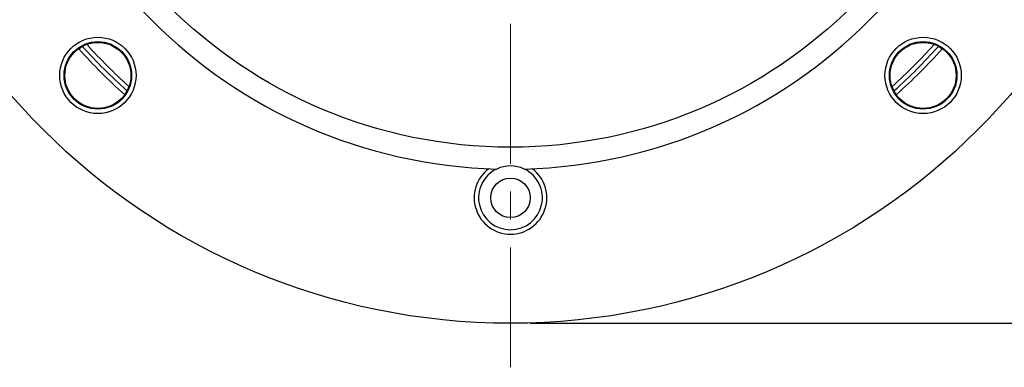
# Model space of a CAD drawing. Units: millimetres. Extents: x -9622 to -8435, y 1240 to 2058.
# Drawn here: x -8785 to -8562, y 1529 to 1608 of the extents above; entities that cross this region are included whole.
import ezdxf

# ---------------------------------------------------------------- set-up
doc = ezdxf.new("R2010")
doc.units = ezdxf.units.MM
doc.linetypes.add('CENTER', pattern=[50.8, 31.75, -6.35, 6.35, -6.35])
for name, color, linetype, lineweight in [('가는선', 4, 'Continuous', 9), ('외형선', 7, 'Continuous', 25), ('중심선', 1, 'CENTER', 18), ('치수선', 2, 'Continuous', 13)]:
    doc.layers.add(name, color=color, linetype=linetype, lineweight=lineweight)
doc.styles.get("Standard").update_dxf_attribs({"font": 'BareunDotumPro1.ttf'})
doc.dimstyles.new('외형도 도면', dxfattribs={"dimscale": 9, "dimtxt": 1, "dimasz": 1, "dimexe": 0.5, "dimexo": 0.5, "dimgap": 0.5, "dimtad": 1, "dimdsep": 46, "dimtxsty": 'Standard', "dimcen": 0, "dimclrd": 256, "dimclre": 256, "dimclrt": 256, "dimazin": 2, "dimtfac": 1, "dimtix": 1, "dimtmove": 0, "dimatfit": 3, "dimfxl": 1, "dimarcsym": 0})

# ---------------------------------------------------------------- blocks, each defined once
blk = doc.blocks.new('*D547')
at = {"layer": 'Defpoints', "color": 0}
for p in [(-8673.81, 1860.89), (-8777.16, 1792.25), (-8696.95, 1775.27), (-8757.84, 1772.92), (-8673.81, 1528.89)]:
    blk.add_point(p, dxfattribs=at)
at = {"layer": '치수선', "lineweight": -2, "ltscale": 0.05}
blk.add_line((-8754.66, 1769.74), (-8733.86, 1748.94), dxfattribs=at)
blk.add_arc((-8673.81, 1688.89), 89.42, 95.769, 129.231, dxfattribs=at)
at = {"layer": '치수선'}
for points in [[(-8682.72, 1776.36), (-8682.87, 1779.36), (-8673.81, 1778.31)], [(-8731.37, 1759.27), (-8729.36, 1757.05), (-8737.04, 1752.12)]]:
    blk.add_solid(points, dxfattribs=at)
at = {"layer": '치수선', "insert": (-8711.82, 1780.65), "char_height": 9, "attachment_point": 5, "rotation": 22.5}
blk.add_mtext('45%%d', dxfattribs=at)
blk = doc.blocks.new('*D548')
at = {"layer": 'Defpoints', "color": 0}
for p in [(-8634.01, 1850.89), (-8491.69, 1850.89), (-8673.81, 1538.89)]:
    blk.add_point(p, dxfattribs=at)
at = {"layer": '치수선', "lineweight": -2, "ltscale": 0.05}
for p, q in [((-8629.51, 1850.89), (-8487.19, 1850.89)), ((-8491.69, 1547.89), (-8491.69, 1841.89)), ((-8669.31, 1538.89), (-8487.19, 1538.89))]:
    blk.add_line(p, q, dxfattribs=at)
at = {"layer": '치수선'}
for points in [[(-8490.19, 1841.89), (-8493.19, 1841.89), (-8491.69, 1850.89)], [(-8493.19, 1547.89), (-8490.19, 1547.89), (-8491.69, 1538.89)]]:
    blk.add_solid(points, dxfattribs=at)
at = {"layer": '치수선', "insert": (-8500.98, 1694.89), "char_height": 9, "attachment_point": 5, "rotation": 90}
blk.add_mtext('312', dxfattribs=at)

msp = doc.modelspace()

# ---------------------------------------------------------------- linework, layer by layer
at = {"layer": '가는선', "linetype": 'Continuous'}
for start, end in [(222.09048, 227.96216), (312.0549, 317.93807)]:
    msp.add_arc((-8673.81, 1688.892), 129.473, start, end, dxfattribs=at)
at = {"layer": '외형선', "linetype": 'Continuous'}
for centre, radius in [((-8673.81, 1688.892), 150), ((-8673.81, 1688.892), 110), ((-8767.502, 1595.2), 8.666), ((-8580.118, 1595.2), 8.666), ((-8767.502, 1595.2), 7.666), ((-8767.502, 1595.2), 7.5), ((-8580.118, 1595.2), 7.666), ((-8580.118, 1595.2), 7.5), ((-8673.81, 1567.392), 4.5)]:
    msp.add_circle(centre, radius, dxfattribs=at)
for centre, radius, start, end in [((-8673.81, 1688.892), 115, 181.55661, 268.44339), ((-8673.81, 1688.892), 115, 271.55661, 358.44339), ((-8673.81, 1688.892), 131.5, 221.81188, 228.20637), ((-8673.81, 1688.892), 130.5, 221.89261, 228.0999), ((-8673.81, 1688.892), 130.5, 311.88379, 318.08243), ((-8673.81, 1688.892), 131.5, 311.81188, 318.20637), ((-8673.81, 1567.392), 8.25, 126.79779, 53.20221), ((-8673.81, 1567.392), 7.25, 115.52395, 64.47605), ((-8673.81, 1567.392), 7.25, 64.47605, 115.52395)]:
    msp.add_arc(centre, radius, start, end, dxfattribs=at)
at = {"layer": '중심선'}
msp.add_line((-8673.81, 1860.892), (-8673.81, 1528.892), dxfattribs=at)

# ---------------------------------------------------------------- dimensions: what is measured, and where the dimension line sits
at = {"layer": '치수선', "ltscale": 0.05}
dim = msp.add_angular_dim_2l(base=(-8696.954, 1775.267), line1=((-8673.81, 1860.892), (-8673.81, 1528.892)), line2=((-8757.838, 1772.92), (-8777.165, 1792.246)), dimstyle='외형도 도면', dxfattribs=at)
dim.commit()
dim.dimension.update_dxf_attribs({"geometry": '*D547', "text_midpoint": (-8711.819, 1780.654)})
dim = msp.add_linear_dim(base=(-8491.687, 1850.892), p1=(-8673.81, 1538.892), p2=(-8634.01, 1850.892), angle=90, dimstyle='외형도 도면', dxfattribs=at)
dim.commit()
dim.dimension.update_dxf_attribs({"geometry": '*D548', "text_midpoint": (-8500.975, 1694.892)})

doc.saveas('drawing.dxf')
